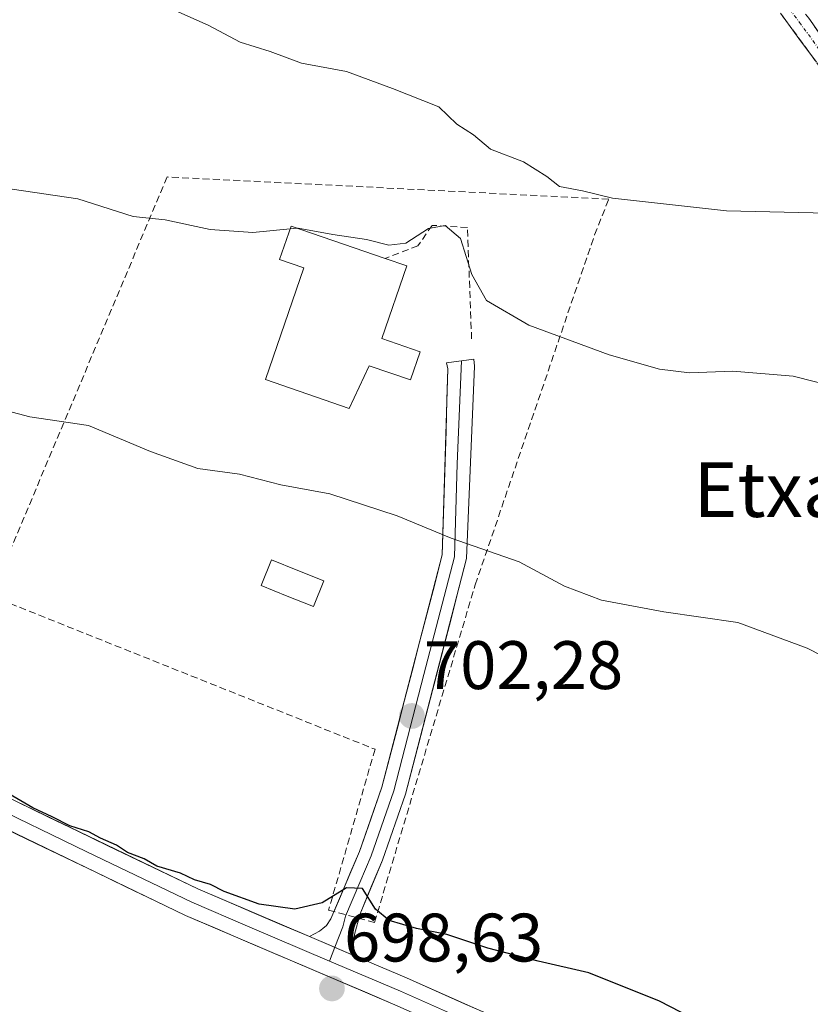
# Model space of a CAD drawing. Units: metres. Extents: x 603606 to 607052, y 4756976 to 4759341.
# Drawn here: x 603944 to 604059, y 4758245 to 4758389 of the extents above; entities that cross this region are included whole.
import ezdxf
from ezdxf.enums import TextEntityAlignment as Align

# ---------------------------------------------------------------- set-up
doc = ezdxf.new("R2010")
doc.units = ezdxf.units.M
doc.header["$MEASUREMENT"] = 0
doc.linetypes.add('TRAZO_Y_PUNTO', pattern=[1, 0.5, -0.25, 0, -0.25])
doc.linetypes.add('TRAZOSX2', pattern=[1.5, 1, -0.5])
for name, color, linetype, lineweight in [('Camino', 19, 'TRAZOSX2', 0), ('Camino Cxs', 19, 'Continuous', 0), ('Camino eje', 19, 'TRAZO_Y_PUNTO', 0), ('Carátula', 7, 'Continuous', 5), ('Curva de nivel maestra', 36, 'Continuous', 30), ('Curva de nivel normal', 36, 'Continuous', 0), ('Edificación', 1, 'Continuous', 13), ('Edificación Cxs', 1, 'Continuous', 13), ('Layer 0', 7, 'Continuous', 0), ('Muro lineal', 1, 'TRAZOSX2', 13), ('Obra de contención lineal', 1, 'TRAZOSX2', 13), ('Piscina', 142, 'Continuous', 0), ('Piscina CxS', 142, 'Continuous', 0), ('Punto de cota en terreno', 7, 'Continuous', 0), ('Rótulo de punto de cota en terreno', 19, 'Continuous', 0), ('Texto cartográfico', 19, 'Continuous', 0)]:
    doc.layers.add(name, color=color, linetype=linetype, lineweight=lineweight)
doc.styles.add('Arial', font='txt', dxfattribs={"height": 0.2})

# ---------------------------------------------------------------- blocks, each defined once
blk = doc.blocks.new('*U187')
at = {"layer": 'Curva de nivel normal', "color": 36, "linetype": 'Continuous', "lineweight": 0}
blk.add_polyline3d([(603964.46, 4758391.7, 715), (603971.36, 4758388.64, 715), (603976.07, 4758386.15, 715), (603980.46, 4758384.78, 715), (603985.01, 4758383.07, 715), (603991.62, 4758381.84, 715), (603998.32, 4758379.37, 715), (604005.11, 4758376.67, 715), (604007.76, 4758374.16, 715), (604010.2, 4758372.6, 715), (604012.69, 4758370.5, 715), (604017.5, 4758368.65, 715), (604020.93, 4758366.49, 715), (604022.8, 4758365.02, 715), (604026.13, 4758364.41, 715), (604030.54, 4758363.32, 715), (604047.23, 4758361.49, 715), (604062, 4758361.13, 715)], dxfattribs=at)
blk = doc.blocks.new('*U194')
at = {"layer": 'Curva de nivel normal', "color": 36, "linetype": 'Continuous', "lineweight": 0}
blk.add_polyline3d([(603941.94, 4758332.22, 705), (603945.27, 4758331.32, 705), (603953.86, 4758330.1, 705), (603962.95, 4758326.29, 705), (603969.86, 4758323.8, 705), (603975.94, 4758322.96, 705), (603982, 4758321.4, 705), (603989.17, 4758320.09, 705), (603999, 4758316.84, 705), (604006.93, 4758313.58, 705), (604016.87, 4758310.15, 705), (604023.49, 4758306.6, 705), (604028.94, 4758304.54, 705), (604038.04, 4758302.82, 705), (604048.86, 4758301.26, 705), (604059.01, 4758297.49, 705), (604065.7, 4758294.1, 705)], dxfattribs=at)
blk = doc.blocks.new('5PATER')
at = {"layer": 'Carátula', "linetype": 'Continuous', "lineweight": 5}
h = blk.add_hatch(color=250, dxfattribs=at)
edge = h.paths.add_edge_path()
edge.add_ellipse((0, 0.01), major_axis=(-1.33, -1.34), ratio=0.999422, start_angle=0, end_angle=360)

msp = doc.modelspace()

# ---------------------------------------------------------------- linework, layer by layer
at = {"layer": 'Camino', "color": 19, "linetype": 'TRAZOSX2', "lineweight": 0}
for points in [[(603974.38, 4758464.94), (603980.02, 4758461.02), (603982.34, 4758459.43), (603991.95, 4758452.89), (604004.88, 4758442.88), (604016.41, 4758435.11), (604029.36, 4758424.27), (604040.24, 4758414.14), (604049.82, 4758402.29), (604059.24, 4758389.64), (604067.53, 4758378.03), (604076.75, 4758368.98), (604091.68, 4758360.85), (604107.09, 4758353.92), (604129.58, 4758343.05), (604146.64, 4758333.19), (604145.97, 4758332)], [(604145.97, 4758332), (604145.3, 4758330.81), (604128.3, 4758340.63), (604105.94, 4758351.44), (604090.46, 4758358.39), (604075.1, 4758366.76), (604065.44, 4758376.25), (604047.66, 4758400.62)]]:
    msp.add_lwpolyline(points, dxfattribs=at)
at = {"layer": 'Camino Cxs', "color": 19, "linetype": 'Continuous', "lineweight": 0}
for points in [[(604060.36, 4758383.21, 717.45), (604057.82, 4758386.69, 717.96), (604055.28, 4758390.18, 718.08)], [(604059.24, 4758389.64, 718.81), (604062, 4758385.77, 718.33)]]:
    msp.add_polyline3d(points, dxfattribs=at)
at = {"layer": 'Camino eje', "color": 19, "linetype": 'TRAZO_Y_PUNTO', "lineweight": 0}
msp.add_lwpolyline([(603973.24, 4758464.07), (603985.18, 4758455.85), (603986.34, 4758455.06), (603991.15, 4758451.79), (604004.08, 4758441.77), (604015.59, 4758434.02), (604028.46, 4758423.25), (604039.24, 4758413.21), (604048.74, 4758401.46), (604053.19, 4758395.36), (604057.9, 4758389.04), (604062.34, 4758382.95), (604066.49, 4758377.14), (604071.1, 4758372.62), (604075.93, 4758367.87), (604083.61, 4758363.69), (604091.07, 4758359.62), (604098.81, 4758356.15), (604106.52, 4758352.68), (604128.94, 4758341.84), (604137.47, 4758336.91), (604145.97, 4758332)], dxfattribs=at)
at = {"layer": 'Curva de nivel maestra', "color": 36, "linetype": 'Continuous', "lineweight": 30}
msp.add_polyline3d([(604048.21, 4758240.31, 700), (604037.41, 4758245.9, 700), (604027.07, 4758250, 700), (604019.65, 4758251.72, 700), (604012.27, 4758253.64, 700), (604006.27, 4758255.61, 700), (604001.84, 4758256.5, 700), (603997.87, 4758257.68, 700), (603995.84, 4758259.34, 700), (603993.94, 4758262.36, 700), (603991.61, 4758262.44, 700), (603988.05, 4758260.25, 700), (603984.03, 4758259.32, 700), (603978.83, 4758260.06, 700), (603973.72, 4758261.92, 700), (603971.71, 4758262.95, 700), (603969.35, 4758263.6, 700), (603967.34, 4758264.6, 700), (603963.86, 4758265.64, 700), (603961.98, 4758266.71, 700), (603959.56, 4758267.63, 700), (603957.95, 4758268.68, 700), (603955.63, 4758269.7, 700), (603953.9, 4758270.63, 700), (603951.14, 4758271.54, 700), (603948.56, 4758272.86, 700), (603945.72, 4758274.17, 700), (603940.4, 4758277.21, 700)], dxfattribs=at)
at = {"layer": 'Curva de nivel normal', "color": 36, "linetype": 'Continuous', "lineweight": 0}
for points in [[(603833.86, 4758389.45, 710), (603836.91, 4758386.84, 710), (603843.73, 4758384.74, 710), (603856.79, 4758382.89, 710), (603865.65, 4758382.26, 710), (603871.27, 4758382.3, 710), (603874.74, 4758381.77, 710), (603880.12, 4758381.04, 710), (603883.78, 4758379.94, 710), (603886.77, 4758378.32, 710), (603891.32, 4758376.77, 710), (603893.97, 4758376.04, 710), (603897.88, 4758373.57, 710), (603910.02, 4758368.41, 710), (603926.34, 4758365.08, 710), (603942.68, 4758364.62, 710), (603952.3, 4758363.21, 710), (603960.38, 4758360.66, 710), (603965.08, 4758360.15, 710), (603971.67, 4758358.74, 710), (603977.9, 4758358.3, 710), (603983.35, 4758358.82, 710)], [(603983.35, 4758358.82, 710), (603984.43, 4758358.92, 710)], [(603984.43, 4758358.92, 710), (603984.53, 4758358.93, 710), (603989.63, 4758358.03, 710), (603994.56, 4758357.28, 710), (603997.78, 4758356.47, 710), (604000.27, 4758356.76, 710), (604003.61, 4758358.88, 710), (604006.03, 4758359.33, 710), (604008.31, 4758357.42, 710), (604009.95, 4758352.17, 710), (604012.08, 4758348.34, 710), (604018.28, 4758344.76, 710), (604030.03, 4758340.4, 710), (604037.39, 4758338.32, 710), (604041.79, 4758337.8, 710), (604048.15, 4758338.02, 710), (604056.97, 4758337.28, 710), (604070.02, 4758333.98, 710)]]:
    msp.add_polyline3d(points, dxfattribs=at)
at = {"layer": 'Edificación', "color": 1, "linetype": 'Continuous', "lineweight": 13}
msp.add_polyline3d([(604002.37, 4758340.86, 708.19), (604000.96, 4758336.75, 707.46), (603994.94, 4758338.81, 707.48), (603992.01, 4758332.58, 706.9), (603979.77, 4758336.79, 707.05), (603985.37, 4758353.13, 709.02), (603981.81, 4758354.34, 709.03), (603983.5, 4758359.24, 709.69), (603997.26, 4758354.51, 709.29), (604000.44, 4758353.43, 708.95), (603996.78, 4758342.79, 708.57), (604002.37, 4758340.86, 708.19)], dxfattribs=at)
at = {"layer": 'Edificación Cxs', "color": 1, "linetype": 'Continuous', "lineweight": 13}
msp.add_polyline3d([(604002.37, 4758340.86, 708.19), (604000.96, 4758336.75, 707.46), (603994.94, 4758338.81, 707.48), (603992.01, 4758332.58, 706.9), (603979.77, 4758336.79, 707.05), (603985.37, 4758353.13, 709.02), (603981.81, 4758354.34, 709.03), (603983.5, 4758359.24, 709.69), (603997.26, 4758354.51, 709.29), (604000.44, 4758353.43, 708.95), (603996.78, 4758342.79, 708.57), (604002.37, 4758340.86, 708.19)], close=True, dxfattribs=at)
at = {"layer": 'Layer 0', "linetype": 'Continuous', "lineweight": 0}
for points in [[(603632.53, 4758346.24), (603675.28, 4758353.81), (603682.13, 4758354.36), (603697.5, 4758355.25), (603724.91, 4758353.8), (603744.16, 4758351.57), (603761.4, 4758349.71), (603783.1, 4758343.79), (603808.06, 4758333.49), (603835.26, 4758320.99), (603863.28, 4758309.38), (603887.38, 4758298.5), (603939.15, 4758277.07), (603969.84, 4758262.29), (603986.19, 4758255.32)], [(604110.06, 4758189.88), (604094.31, 4758201.67), (604081.56, 4758209.56), (604057.22, 4758220.61), (604028.52, 4758232.11), (603998.66, 4758245.36), (603968.07, 4758258.39), (603937.41, 4758273.16), (603885.69, 4758294.58), (603861.58, 4758305.46), (603833.55, 4758317.08), (603806.35, 4758329.58), (603781.71, 4758339.74), (603760.5, 4758345.52), (603743.76, 4758348.11), (603724.62, 4758350.33), (603697.51, 4758351.77), (603682.38, 4758350.89), (603675.73, 4758350.35), (603632.59, 4758342.72)], [(604008.43, 4758339.55), (604010.23, 4758339.79), (604010.33, 4758338.75), (604009.19, 4758310.61), (604000.23, 4758276.13), (603996.87, 4758266.5), (603993.6, 4758258.66), (603992.8, 4758255.61), (603992.65, 4758254.16), (603992.78, 4758252.51)], [(603986.19, 4758255.32), (603987.67, 4758256.11), (603988.17, 4758256.49), (603988.7, 4758256.96), (603989.3, 4758257.91), (603993.52, 4758267.78), (603996.8, 4758277.17), (604005.62, 4758311.14), (604006.45, 4758338.36), (604006.25, 4758339.26), (604008.43, 4758339.55)], [(604008.43, 4758339.55), (604007.82, 4758324.49), (604007.41, 4758310.88), (604002.93, 4758293.64), (603998.52, 4758276.65), (603995.2, 4758267.14), (603993.56, 4758263.22), (603991.45, 4758258.29), (603991.05, 4758256.76), (603989.88, 4758253.75)], [(603938.28, 4758275.12), (603953.63, 4758267.73), (603968.96, 4758260.34), (603977.13, 4758256.86), (603989.1, 4758251.75)], [(603986.19, 4758255.32), (603992.78, 4758252.51)], [(603986.19, 4758255.32), (603992.78, 4758252.51)], [(603989.88, 4758253.75), (603989.1, 4758251.75)], [(603992.78, 4758252.51), (604000.37, 4758249.28), (604030.18, 4758236.05), (604058.9, 4758224.54), (604083.58, 4758213.34), (604096.72, 4758205.21), (604117.35, 4758189.32), (604133.49, 4758185.72), (604133.44, 4758184.41)], [(603989.1, 4758251.75), (603995.72, 4758248.94), (603999.52, 4758247.32), (604029.35, 4758234.08), (604058.06, 4758222.58), (604082.57, 4758211.45), (604095.52, 4758203.44), (604116.54, 4758187.71)]]:
    msp.add_lwpolyline(points, dxfattribs=at)
msp.add_polyline3d([(603992.78, 4758252.51, 699.1), (603989.49, 4758253.92, 699.18), (603986.19, 4758255.32, 699.39), (603987.67, 4758256.11, 699.46), (603988.17, 4758256.49, 699.49), (603988.7, 4758256.96, 699.52), (603989.3, 4758257.91, 699.6), (603990.71, 4758261.2, 699.85), (603992.11, 4758264.49, 700.15), (603993.52, 4758267.78, 700.59), (603995.16, 4758272.48, 701.02), (603996.8, 4758277.17, 701.37), (603997.9, 4758281.42, 701.84), (603999.01, 4758285.66, 702.2), (604000.11, 4758289.91, 702.55), (604001.21, 4758294.16, 702.95), (604002.31, 4758298.4, 703.38), (604003.42, 4758302.65, 703.75), (604004.52, 4758306.89, 704.14), (604005.62, 4758311.14, 704.63), (604005.76, 4758315.68, 705.11), (604005.9, 4758320.21, 705.64), (604006.04, 4758324.75, 706.23), (604006.17, 4758329.29, 706.79), (604006.31, 4758333.82, 707.42), (604006.45, 4758338.36, 707.97), (604006.25, 4758339.26, 708.07), (604010.23, 4758339.79, 708.34), (604010.33, 4758338.75, 708.17), (604010.14, 4758334.06, 707.54), (604009.95, 4758329.37, 706.91), (604009.76, 4758324.68, 706.36), (604009.57, 4758319.99, 705.79), (604009.38, 4758315.3, 705.21), (604009.19, 4758310.61, 704.68), (604008.07, 4758306.3, 704.2), (604006.95, 4758301.99, 703.77), (604005.83, 4758297.68, 703.37), (604004.71, 4758293.37, 702.91), (604003.59, 4758289.06, 702.47), (604002.47, 4758284.75, 702.11), (604001.35, 4758280.44, 701.79), (604000.23, 4758276.13, 701.43), (603999.11, 4758272.92, 701.1), (603997.99, 4758269.71, 700.78), (603996.87, 4758266.5, 700.46), (603995.24, 4758262.58, 700.08), (603993.6, 4758258.66, 699.74), (603992.8, 4758255.61, 699.38), (603992.65, 4758254.16, 699.22), (603992.78, 4758252.51, 699.1)], close=True, dxfattribs=at)
for points in [[(603943.53, 4758274.96, 699.92), (603947.92, 4758272.85, 699.92), (603952.3, 4758270.74, 699.98), (603956.69, 4758268.62, 699.75), (603961.07, 4758266.51, 699.97), (603965.46, 4758264.4, 699.82), (603969.84, 4758262.29, 699.86), (603973.93, 4758260.55, 699.84), (603978.02, 4758258.81, 699.6), (603982.1, 4758257.06, 699.52), (603986.19, 4758255.32, 699.39), (603986.19, 4758255.32, 699.39), (603989.49, 4758253.92, 699.18), (603992.78, 4758252.51, 699.1), (603996.58, 4758250.9, 699.01), (604000.37, 4758249.28, 698.87), (604004.63, 4758247.39, 698.73), (604008.89, 4758245.5, 698.7), (604013.15, 4758243.61, 698.48)], [(603998.66, 4758245.36, 698.55), (603994.29, 4758247.22, 698.7), (603989.92, 4758249.08, 698.93), (603985.55, 4758250.94, 699), (603981.18, 4758252.81, 699.15), (603976.81, 4758254.67, 699.24), (603972.44, 4758256.53, 699.39), (603968.07, 4758258.39, 699.61), (603963.69, 4758260.5, 699.58), (603959.31, 4758262.61, 699.59), (603954.93, 4758264.72, 699.59), (603950.55, 4758266.83, 699.56), (603946.17, 4758268.94, 699.54), (603941.79, 4758271.05, 699.56)]]:
    msp.add_polyline3d(points, dxfattribs=at)
at = {"layer": 'Muro lineal', "color": 1, "linetype": 'TRAZOSX2', "lineweight": 13}
msp.add_polyline3d([(603995.71, 4758257.38, 699.75), (604010.45, 4758306.79, 704.31), (604027.92, 4758357.97, 713.11), (604029.98, 4758363.18, 714.76), (603965.36, 4758366.43, 711.57), (603939.6, 4758305.15, 702.67), (603995.78, 4758282.72, 702), (603988.99, 4758259.18, 699.75), (603995.71, 4758257.38, 699.75)], dxfattribs=at)
at = {"layer": 'Obra de contención lineal', "color": 1, "linetype": 'TRAZOSX2', "lineweight": 13}
msp.add_polyline3d([(604009.92, 4758342.73, 708.81), (604009.3, 4758359.03, 710.56), (604004.14, 4758359.35, 710.26), (604002.07, 4758356.35, 709.82), (603997.26, 4758354.51, 709.29)], dxfattribs=at)
at = {"layer": 'Piscina', "color": 142, "linetype": 'Continuous', "lineweight": 0}
msp.add_polyline3d([(603986.76, 4758303.58, 703.77), (603982.94, 4758305.12, 703.77), (603979.13, 4758306.66, 703.77), (603980.65, 4758310.43, 703.96), (603984.47, 4758308.89, 703.92), (603988.28, 4758307.35, 703.89), (603986.76, 4758303.58, 703.77)], dxfattribs=at)
at = {"layer": 'Piscina CxS', "color": 142, "linetype": 'Continuous', "lineweight": 0}
msp.add_polyline3d([(603988.28, 4758307.35, 703.89), (603986.76, 4758303.58, 703.77), (603982.94, 4758305.12, 703.77), (603979.13, 4758306.66, 703.77), (603980.65, 4758310.43, 703.96), (603984.47, 4758308.89, 703.92), (603988.28, 4758307.35, 703.89)], close=True, dxfattribs=at)

# ---------------------------------------------------------------- block references
at = {"layer": 'Curva de nivel normal', "color": 36, "linetype": 'Continuous', "lineweight": 0}
for name in ['*U194', '*U187']:
    msp.add_blockref(name, (0, 0), dxfattribs=at)
at = {"layer": 'Punto de cota en terreno', "linetype": 'Continuous', "lineweight": 0}
for p in [(604001.18, 4758287.58, 702.28), (603989.48, 4758247.73, 698.63)]:
    msp.add_blockref('5PATER', p, dxfattribs=at)

# ---------------------------------------------------------------- texts
at = {"layer": 'Rótulo de punto de cota en terreno', "color": 19, "linetype": 'Continuous', "lineweight": 0, "style": 'Arial'}
for s, p in [('702,28', (604002.94, 4758289.34)), ('698,63', (603991.24, 4758249.49))]:
    msp.add_text(s, height=7, dxfattribs=at).set_placement(p, align=Align.BOTTOM_LEFT)
at = {"layer": 'Texto cartográfico', "color": 19, "linetype": 'Continuous', "lineweight": 0, "style": 'Arial'}
msp.add_text('Etxaurketa', height=8, dxfattribs=at).set_placement((604070.04, 4758320.7), align=Align.MIDDLE_CENTER)

doc.saveas('drawing.dxf')
